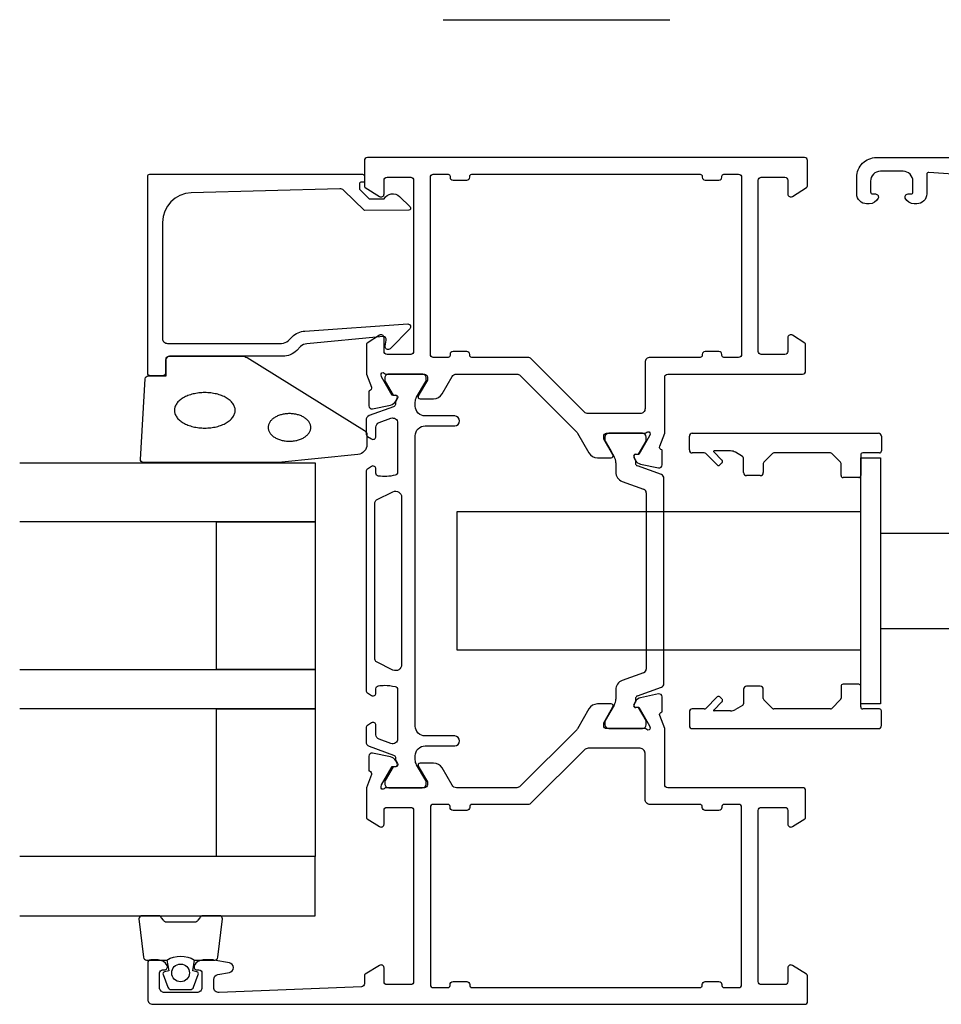
# Model space of a CAD drawing. Extents: x -14 to 189, y -3 to 109.
# Drawn here: x -14 to 80, y 0 to 100 of the extents above; entities that cross this region are included whole.
import ezdxf

# ---------------------------------------------------------------- set-up
doc = ezdxf.new("R2010")
doc.units = 0
doc.header["$LTSCALE"] = 4
for name, color, linetype in [('SAPA_FOGBAND', 2, 'CONTINUOUS'), ('SAPA_GLAS', 4, 'CONTINUOUS'), ('SAPA_MATT', 1, 'CONTINUOUS'), ('SAPA_PROFIL', 7, 'CONTINUOUS')]:
    doc.layers.add(name, color=color, linetype=linetype)

msp = doc.modelspace()

# ---------------------------------------------------------------- linework, layer by layer
at = {"layer": 'SAPA_FOGBAND', "color": 2}
msp.add_lwpolyline([(12.737, 55.024), (-0.943, 55.024, -0.427966), (-1.243, 55.338), (-0.757, 63.538, -0.400593), (-0.457, 63.824), (1.357, 63.824), (1.357, 65.524, -0.414214), (1.657, 65.824), (9.075, 65.824, -0.137934), (9.597, 65.677), (21.517, 58.27, -0.261347), (21.757, 57.843), (21.757, 56.848, -0.391519), (20.835, 55.851), (12.776, 55.025, -0.019528)], format="xyb", close=True, dxfattribs=at)
for points in [[(2.208, 60.324, 0), (2.212, 60.235, 0), (2.223, 60.147, 0), (2.241, 60.059, 0), (2.267, 59.972, 0), (2.301, 59.886, 0), (2.341, 59.801, 0), (2.388, 59.717, 0), (2.443, 59.635, 0), (2.504, 59.554, 0), (2.572, 59.475, 0), (2.647, 59.398, 0), (2.728, 59.324, 0), (2.815, 59.251, 0), (2.908, 59.182, 0), (3.007, 59.115, 0), (3.112, 59.051, 0), (3.221, 58.99, 0), (3.336, 58.932, 0), (3.455, 58.878, 0), (3.579, 58.827, 0), (3.707, 58.78, 0), (3.839, 58.736, 0), (3.974, 58.696, 0), (4.113, 58.661, 0), (4.254, 58.629, 0), (4.398, 58.601, 0), (4.544, 58.578, 0), (4.691, 58.558, 0), (4.841, 58.543, 0), (4.991, 58.532, 0), (5.142, 58.526, 0), (5.293, 58.524, 0), (5.445, 58.526, 0), (5.596, 58.532, 0), (5.746, 58.543, 0), (5.895, 58.558, 0), (6.043, 58.578, 0), (6.189, 58.601, 0), (6.333, 58.629, 0), (6.474, 58.661, 0), (6.612, 58.696, 0), (6.748, 58.736, 0), (6.879, 58.78, 0), (7.007, 58.827, 0), (7.131, 58.878, 0), (7.251, 58.932, 0), (7.365, 58.99, 0), (7.475, 59.051, 0), (7.579, 59.115, 0), (7.678, 59.182, 0), (7.771, 59.251, 0), (7.859, 59.324, 0), (7.94, 59.398, 0), (8.014, 59.475, 0), (8.082, 59.554, 0), (8.144, 59.635, 0), (8.198, 59.717, 0), (8.246, 59.801, 0), (8.286, 59.886, 0), (8.319, 59.972, 0), (8.345, 60.059, 0), (8.364, 60.147, 0), (8.375, 60.235, 0), (8.379, 60.324, 0), (8.375, 60.412, 0), (8.364, 60.5, 0), (8.345, 60.588, 0), (8.319, 60.675, 0), (8.286, 60.761, 0), (8.246, 60.846, 0), (8.198, 60.93, 0), (8.144, 61.012, 0), (8.082, 61.093, 0), (8.014, 61.172, 0), (7.94, 61.249, 0), (7.859, 61.324, 0), (7.771, 61.396, 0), (7.678, 61.465, 0), (7.579, 61.532, 0), (7.475, 61.596, 0), (7.365, 61.657, 0), (7.251, 61.715, 0), (7.131, 61.769, 0), (7.007, 61.82, 0), (6.879, 61.867, 0), (6.748, 61.911, 0), (6.612, 61.951, 0), (6.474, 61.987, 0), (6.333, 62.018, 0), (6.189, 62.046, 0), (6.043, 62.07, 0), (5.895, 62.089, 0), (5.746, 62.104, 0), (5.596, 62.115, 0), (5.445, 62.121, 0), (5.293, 62.124, 0), (5.142, 62.121, 0), (4.991, 62.115, 0), (4.841, 62.104, 0), (4.691, 62.089, 0), (4.544, 62.07, 0), (4.398, 62.046, 0), (4.254, 62.018, 0), (4.113, 61.987, 0), (3.974, 61.951, 0), (3.839, 61.911, 0), (3.707, 61.867, 0), (3.579, 61.82, 0), (3.455, 61.769, 0), (3.336, 61.715, 0), (3.221, 61.657, 0), (3.112, 61.596, 0), (3.007, 61.532, 0), (2.908, 61.465, 0), (2.815, 61.396, 0), (2.728, 61.324, 0), (2.647, 61.249, 0), (2.572, 61.172, 0), (2.504, 61.093, 0), (2.443, 61.012, 0), (2.388, 60.93, 0), (2.341, 60.846, 0), (2.301, 60.761, 0), (2.267, 60.675, 0), (2.241, 60.588, 0), (2.223, 60.5, 0), (2.212, 60.412, 0), (2.208, 60.324, 0)], [(11.726, 58.589, 0), (11.728, 58.52, 0), (11.736, 58.452, 0), (11.749, 58.383, 0), (11.767, 58.316, 0), (11.79, 58.249, 0), (11.819, 58.182, 0), (11.852, 58.117, 0), (11.89, 58.053, 0), (11.934, 57.99, 0), (11.981, 57.929, 0), (12.034, 57.869, 0), (12.091, 57.811, 0), (12.152, 57.755, 0), (12.217, 57.701, 0), (12.287, 57.649, 0), (12.36, 57.599, 0), (12.438, 57.551, 0), (12.518, 57.507, 0), (12.602, 57.464, 0), (12.689, 57.425, 0), (12.779, 57.388, 0), (12.871, 57.354, 0), (12.966, 57.323, 0), (13.064, 57.295, 0), (13.163, 57.271, 0), (13.264, 57.249, 0), (13.367, 57.231, 0), (13.47, 57.216, 0), (13.575, 57.204, 0), (13.681, 57.196, 0), (13.787, 57.191, 0), (13.893, 57.189, 0), (14, 57.191, 0), (14.106, 57.196, 0), (14.211, 57.204, 0), (14.316, 57.216, 0), (14.42, 57.231, 0), (14.523, 57.249, 0), (14.624, 57.271, 0), (14.723, 57.295, 0), (14.82, 57.323, 0), (14.915, 57.354, 0), (15.008, 57.388, 0), (15.098, 57.425, 0), (15.185, 57.464, 0), (15.268, 57.507, 0), (15.349, 57.551, 0), (15.426, 57.599, 0), (15.499, 57.649, 0), (15.569, 57.701, 0), (15.634, 57.755, 0), (15.696, 57.811, 0), (15.753, 57.869, 0), (15.805, 57.929, 0), (15.853, 57.99, 0), (15.896, 58.053, 0), (15.934, 58.117, 0), (15.968, 58.182, 0), (15.996, 58.249, 0), (16.019, 58.316, 0), (16.038, 58.383, 0), (16.051, 58.452, 0), (16.058, 58.52, 0), (16.061, 58.589, 0), (16.058, 58.657, 0), (16.051, 58.726, 0), (16.038, 58.794, 0), (16.019, 58.862, 0), (15.996, 58.929, 0), (15.968, 58.995, 0), (15.934, 59.06, 0), (15.896, 59.125, 0), (15.853, 59.187, 0), (15.805, 59.249, 0), (15.753, 59.309, 0), (15.696, 59.367, 0), (15.634, 59.423, 0), (15.569, 59.477, 0), (15.499, 59.529, 0), (15.426, 59.579, 0), (15.349, 59.626, 0), (15.268, 59.671, 0), (15.185, 59.713, 0), (15.098, 59.753, 0), (15.008, 59.79, 0), (14.915, 59.824, 0), (14.82, 59.854, 0), (14.723, 59.882, 0), (14.624, 59.907, 0), (14.523, 59.928, 0), (14.42, 59.947, 0), (14.316, 59.962, 0), (14.211, 59.974, 0), (14.106, 59.982, 0), (14, 59.987, 0), (13.893, 59.989, 0), (13.787, 59.987, 0), (13.681, 59.982, 0), (13.575, 59.974, 0), (13.47, 59.962, 0), (13.367, 59.947, 0), (13.264, 59.928, 0), (13.163, 59.907, 0), (13.064, 59.882, 0), (12.966, 59.854, 0), (12.871, 59.824, 0), (12.779, 59.79, 0), (12.689, 59.753, 0), (12.602, 59.713, 0), (12.518, 59.671, 0), (12.438, 59.626, 0), (12.36, 59.579, 0), (12.287, 59.529, 0), (12.217, 59.477, 0), (12.152, 59.423, 0), (12.091, 59.367, 0), (12.034, 59.309, 0), (11.981, 59.249, 0), (11.934, 59.187, 0), (11.89, 59.125, 0), (11.852, 59.06, 0), (11.819, 58.995, 0), (11.79, 58.929, 0), (11.767, 58.862, 0), (11.749, 58.794, 0), (11.736, 58.726, 0), (11.728, 58.657, 0), (11.726, 58.589, 0)]]:
    msp.add_polyline3d(points, dxfattribs=at)
at = {"layer": 'SAPA_GLAS'}
for points in [[(-13.501, 54.997), (16.499, 54.997), (16.499, 48.997), (-13.501, 48.997)], [(-13.501, 33.997), (16.499, 33.997), (16.499, 29.997), (-13.501, 29.997)], [(-13.501, 8.997), (16.499, 8.997), (16.499, 14.997), (-13.501, 14.997)]]:
    msp.add_lwpolyline(points, dxfattribs=at)
for points in [[(6.499, 33.997), (6.499, 48.997), (16.499, 48.997), (16.499, 33.997)], [(6.499, 14.997), (6.499, 29.997), (16.499, 29.997), (16.499, 14.997)]]:
    msp.add_lwpolyline(points, close=True, dxfattribs=at)
at = {"layer": 'SAPA_MATT'}
msp.add_lwpolyline([(29.499, 100), (52.499, 100)], dxfattribs=at)
at = {"layer": 'SAPA_PROFIL', "color": 4}
for p, q in [((45.926, 57.6), (45.926, 57.288)), ((45.954, 57.183), (46.521, 56.2)), ((49.726, 58), (46.326, 58)), ((49.53, 56.2), (50.097, 57.183)), ((50.126, 57.288), (50.126, 57.6)), ((46.521, 56.2), (46.865, 55.605)), ((49.334, 55.869), (49.53, 56.2)), ((47.026, 55.005), (47.026, 54.053)), ((49.023, 55.314), (48.885, 55.554)), ((49.067, 55.869), (49.334, 55.869)), ((51.657, 53.796), (49.224, 54.681)), ((47.684, 53.114), (49.857, 52.323)), ((51.92, 43), (51.92, 53.42)), ((50.12, 51.947), (50.12, 43)), ((50.12, 43), (50.12, 34.053)), ((51.92, 32.58), (51.92, 43)), ((49.857, 33.677), (47.684, 32.886)), ((49.224, 31.319), (51.657, 32.204)), ((47.026, 31.947), (47.026, 30.995)), ((46.865, 30.395), (46.526, 29.807)), ((48.885, 30.446), (49.023, 30.686)), ((49.334, 30.131), (49.067, 30.131)), ((50.097, 28.817), (49.334, 30.131)), ((46.526, 29.807), (45.954, 28.817)), ((45.926, 28.712), (45.926, 28.4)), ((50.126, 28.4), (50.126, 28.712)), ((46.326, 28), (49.726, 28))]:
    msp.add_line(p, q, dxfattribs=at)
at = {"layer": 'SAPA_PROFIL', "color": 2}
for p, q in [((54.499, 56.3), (54.499, 57.7)), ((54.799, 58), (73.699, 58)), ((73.999, 57.7), (73.999, 56.2)), ((56.973, 56.115), (57.812, 55.275)), ((58.672, 56.2), (57.008, 56.2)), ((59.899, 55.646), (59.172, 56.066)), ((56.015, 56), (54.799, 56)), ((57.317, 54.78), (56.156, 55.941)), ((59.999, 54), (59.999, 55.473)), ((62.932, 55.941), (62.058, 55.067)), ((68.816, 56), (63.082, 56)), ((69.841, 55.059), (68.958, 55.941)), ((71.899, 55.8), (71.899, 53.7)), ((73.799, 56), (72.099, 56)), ((57.812, 54.992), (57.6, 54.78)), ((61.999, 54.926), (61.999, 54)), ((69.899, 53.7), (69.899, 54.917)), ((61.699, 53.7), (60.299, 53.7)), ((71.699, 53.5), (70.099, 53.5)), ((61.699, 32.3), (60.299, 32.3)), ((69.899, 32.3), (69.899, 31.083)), ((71.699, 32.5), (70.099, 32.5)), ((71.899, 30.2), (71.899, 32.3)), ((57.317, 31.22), (56.156, 30.059)), ((57.812, 31.008), (57.6, 31.22)), ((59.999, 32), (59.999, 30.527)), ((61.999, 31.074), (61.999, 32)), ((56.973, 29.885), (57.812, 30.725)), ((59.899, 30.354), (59.172, 29.934)), ((62.932, 30.059), (62.058, 30.933)), ((69.841, 30.941), (68.958, 30.059)), ((54.499, 29.7), (54.499, 28.3)), ((56.015, 30), (54.799, 30)), ((58.672, 29.8), (57.008, 29.8)), ((68.816, 30), (63.082, 30)), ((73.799, 30), (72.099, 30)), ((73.999, 28.3), (73.999, 29.8)), ((54.799, 28), (73.699, 28))]:
    msp.add_line(p, q, dxfattribs=at)
at = {"layer": 'SAPA_PROFIL'}
for p, q in [((71.899, 55.5), (73.899, 55.5)), ((71.899, 30.5), (71.899, 55.5)), ((73.899, 55.5), (73.899, 30.5)), ((30.899, 50), (30.899, 36)), ((71.899, 50), (30.899, 50)), ((73.899, 47.857), (98.899, 47.857)), ((98.899, 38.143), (73.899, 38.143)), ((30.899, 36), (71.899, 36)), ((73.899, 30.5), (71.899, 30.5))]:
    msp.add_line(p, q, dxfattribs=at)
msp.add_lwpolyline([(85.718, 84.018), (78.812, 84.491, 0.43309), (78.599, 84.291), (78.599, 82.3, -0.414214), (77.599, 81.3), (77.332, 81.3, -0.28969), (76.428, 81.871, -0.55076), (76.699, 82.3), (76.999, 82.3, 0.414214), (77.199, 82.5), (77.199, 83.6, 0.414214), (76.199, 84.6), (73.899, 84.6, 0.414214), (72.899, 83.6), (72.899, 82.5, 0.414214), (73.099, 82.3), (73.399, 82.3, -0.55076), (73.67, 81.871, -0.28969), (72.767, 81.3), (72.499, 81.3, -0.414214), (71.499, 82.3), (71.499, 84, -0.414214), (73.499, 86), (96.199, 86, -0.414214)], format="xyb", dxfattribs=at)
for points in [[(23.499, 83.7, -0.414214), (23.799, 84), (26.199, 84, -0.414214), (26.499, 83.7), (26.499, 66.3, -0.414214), (26.199, 66), (23.799, 66, -0.414214), (23.499, 66.3), (23.499, 67.7, 0.592006), (23.038, 67.953), (21.792, 67.159, 0.256277), (21.699, 66.99), (21.699, 63.998), (22.21, 62.677, -0.414214), (22.01, 62.303), (21.962, 62.288), (21.962, 60.785, 0.476976), (22.334, 60.483), (24.147, 60.864, 0.221695), (24.688, 61.27), (24.84, 61.555, 0.57735), (24.657, 61.849), (24.335, 61.838), (23.251, 63.724), (23.193, 63.915, -0.762586), (23.523, 64.1, 0.213422), (23.747, 64), (27.598, 64, -0.414214), (27.898, 63.7), (27.898, 63.4), (26.974, 61.8, 0.57735), (27.147, 61.5), (28.533, 61.5, 0.267949), (29.399, 62), (30.409, 63.75, -0.267949), (30.842, 64), (36.966, 64, -0.198912), (37.32, 63.854), (43.056, 58.117, -0.065543), (43.136, 58.013), (44.298, 56, 0.267949), (45.164, 55.5), (46.55, 55.5, 0.57735), (46.723, 55.8), (45.799, 57.4), (45.799, 57.7, -0.414214), (46.099, 58), (49.952, 58, 0.213422), (50.176, 58.1, -0.762586), (50.506, 57.915), (50.448, 57.724), (49.363, 55.838), (49.042, 55.849, 0.57735), (48.859, 55.555), (49.011, 55.27, 0.221695), (49.552, 54.864), (51.365, 54.483, 0.476976), (51.736, 54.785), (51.736, 56.288), (51.689, 56.303, -0.414214), (51.489, 56.677), (51.999, 57.998), (51.999, 63.7, -0.414214), (52.299, 64), (65.999, 64, 0.414214), (66.299, 64.3), (66.299, 66.99, 0.256277), (66.207, 67.159), (64.96, 67.953, 0.592006), (64.499, 67.7), (64.499, 66.3, -0.414214), (64.199, 66), (61.799, 66, -0.414214), (61.499, 66.3), (61.499, 83.7, -0.414214), (61.799, 84), (64.199, 84, -0.414214), (64.499, 83.7), (64.499, 82.3, 0.587703), (64.957, 82.045), (66.405, 82.941, 0.259681), (66.499, 83.111), (66.499, 85.7, 0.414214), (66.199, 86), (21.799, 86, 0.414214), (21.499, 85.7), (21.499, 83.111, 0.259681), (21.594, 82.941), (23.041, 82.045, 0.587703), (23.499, 82.3)], [(20.999, 83.105), (20.999, 82.862, 0.201181), (21.059, 82.72), (21.986, 81.809), (23.499, 81.822, -0.493145), (25.071, 82.043), (26.138, 80.994, -0.668179), (25.997, 80.644), (21.499, 80.605), (19.385, 82.682, 0.20385), (19.021, 82.825), (3.916, 82.407, 0.406121), (0.999, 79.408), (0.999, 67.624, 0.414214), (1.499, 67.124), (13.085, 67.124, 0.198912), (13.792, 67.416), (14.173, 67.797, -0.183025), (15.464, 68.379), (25.897, 69.102, -0.668179), (26.111, 68.587), (24.111, 66.588, -0.73323), (23.604, 66.852), (23.712, 67.468, 0.466308), (23.417, 67.82), (15.657, 67.089, 0.183025), (15.012, 66.798), (14.624, 66.409, -0.198912), (13.209, 65.824), (1.799, 65.824, 0.414214), (1.299, 65.324), (1.299, 64.124, -0.414214), (0.999, 63.824), (-0.201, 63.824, -0.414214), (-0.501, 64.124), (-0.501, 84.1, -0.414214), (-0.301, 84.3), (21.295, 84.3, -0.421002), (21.499, 84.1), (21.499, 83.512), (21.199, 83.512, 0.414214), (20.999, 83.312), (20.999, 83.095)], [(55.799, 66), (55.799, 65.9, -0.414214), (55.599, 65.7), (50.502, 65.7, 0.414214), (50.002, 65.2), (50.002, 60.5, -0.414214), (49.502, 60), (44.209, 60, -0.198912), (43.855, 60.146), (38.448, 65.554, 0.198912), (38.094, 65.7), (32.399, 65.7, -0.414214), (32.199, 65.9), (32.199, 66, 0.414214), (31.899, 66.3), (30.499, 66.3, 0.414214), (30.199, 66), (30.199, 65.9, -0.414214), (29.999, 65.7), (28.499, 65.7, -0.414214), (28.199, 66), (28.199, 84, -0.414214), (28.499, 84.3), (29.999, 84.3, -0.414214), (30.199, 84.1), (30.199, 84, 0.414214), (30.499, 83.7), (31.899, 83.7, 0.414214), (32.199, 84), (32.199, 84.1, -0.414214), (32.399, 84.3), (55.599, 84.3, -0.414214), (55.799, 84.1), (55.799, 84, 0.414214), (56.099, 83.7), (57.499, 83.7, 0.414214), (57.799, 84), (57.799, 84.1, -0.414214), (57.999, 84.3), (59.499, 84.3, -0.414214), (59.799, 84), (59.799, 66, -0.414214), (59.499, 65.7), (57.999, 65.7, -0.414214), (57.799, 65.9), (57.799, 66, 0.414214), (57.499, 66.3), (56.099, 66.3, 0.414214)], [(66.2, 0, 0.414214), (66.5, 0.3), (66.5, 2.889, 0.259681), (66.405, 3.059), (64.958, 3.955, 0.587703), (64.5, 3.7), (64.5, 2.3, -0.414214), (64.2, 2), (61.8, 2, -0.414214), (61.5, 2.3), (61.5, 19.7, -0.414214), (61.8, 20), (64.2, 20, -0.414214), (64.5, 19.7), (64.5, 18.3, 0.592006), (64.961, 18.047), (66.207, 18.841, 0.256277), (66.3, 19.01), (66.3, 21.7, 0.414214), (66, 22), (52.3, 22, -0.414214), (52, 22.3), (52, 28.002), (51.489, 29.323, -0.414214), (51.689, 29.697), (51.737, 29.712), (51.737, 31.215, 0.476976), (51.366, 31.517), (49.552, 31.136, 0.221695), (49.011, 30.73), (48.859, 30.445, 0.57735), (49.042, 30.151), (49.364, 30.162), (50.449, 28.276), (50.507, 28.085, -0.762586), (50.176, 27.9, 0.213422), (49.953, 28), (46.1, 28, -0.414214), (45.8, 28.3), (45.8, 28.6), (46.724, 30.2, 0.57735), (46.551, 30.5), (45.165, 30.5, 0.267949), (44.299, 30), (43.136, 27.987, -0.065543), (43.057, 27.883), (37.32, 22.146, -0.198912), (36.967, 22), (30.843, 22, -0.267949), (30.41, 22.25), (29.4, 24, 0.267949), (28.534, 24.5), (27.148, 24.5, 0.57735), (26.975, 24.2), (27.899, 22.6), (27.899, 22.3, -0.414214), (27.599, 22), (23.746, 22, 0.213422), (23.522, 21.9, -0.762586), (23.192, 22.085), (23.25, 22.276), (24.334, 24.162), (24.656, 24.151, 0.57735), (24.839, 24.445), (24.687, 24.73, 0.221695), (24.146, 25.136), (22.333, 25.517, 0.476976), (21.961, 25.215), (21.961, 23.712), (22.009, 23.697, -0.414214), (22.209, 23.323), (21.699, 22.002), (21.7, 19.01, 0.256277), (21.793, 18.841), (23.039, 18.047, 0.592006), (23.5, 18.3), (23.5, 19.7, -0.414214), (23.8, 20), (26.2, 20, -0.414214), (26.5, 19.7), (26.5, 2.3, -0.414214), (26.2, 2), (23.8, 2, -0.414214), (23.5, 2.3), (23.5, 3.7, 0.587703), (23.042, 3.955), (21.595, 3.059, 0.259681), (21.5, 2.889), (21.5, 2.088, -0.402394), (21.212, 1.788), (6.739, 1.202, -0.437328), (6.2, 1.7), (6.2, 2.531, -0.36397), (6.613, 3.024), (7.787, 3.231, 0.8391), (7.787, 4.216), (6.217, 4.492, 0.043661), (6.13, 4.5), (5.132, 4.5, 0.28969), (4.229, 3.929, 0.55076), (4.5, 3.5), (4.7, 3.5, -0.414214), (5, 3.2), (5, 1.7, -0.414214), (4.5, 1.2), (1.2, 1.2, -0.414214), (0.7, 1.7), (0.7, 3.2, -0.414214), (1, 3.5), (1.2, 3.5, 0.55076), (1.471, 3.929, 0.28969), (0.568, 4.5), (-0.2, 4.5, 0.414214), (-0.5, 4.2), (-0.5, 0.5, 0.414214), (0, 0)], [(55.6, 20.3), (50.502, 20.3, -0.414214), (50.002, 20.8), (50.002, 25.5, 0.414214), (49.502, 26), (44.209, 26, 0.198912), (43.856, 25.854), (38.449, 20.446, -0.198912), (38.095, 20.3), (32.4, 20.3, 0.414214), (32.2, 20.1), (32.2, 20, -0.414214), (31.9, 19.7), (30.5, 19.7, -0.414214), (30.2, 20), (30.2, 20.1, 0.414214), (30, 20.3), (28.5, 20.3, 0.414214), (28.2, 20), (28.2, 2, 0.414214), (28.5, 1.7), (30, 1.7, 0.414214), (30.2, 1.9), (30.2, 2, -0.414214), (30.5, 2.3), (31.9, 2.3, -0.414214), (32.2, 2), (32.2, 1.9, 0.414214), (32.4, 1.7), (55.6, 1.7, 0.414214), (55.8, 1.9), (55.8, 2, -0.414214), (56.1, 2.3), (57.5, 2.3, -0.414214), (57.8, 2), (57.8, 1.9, 0.414214), (58, 1.7), (59.5, 1.7, 0.414214), (59.8, 2), (59.8, 20, 0.414214), (59.5, 20.3), (58, 20.3, 0.414214), (57.8, 20.1), (57.8, 20, -0.414214), (57.5, 19.7), (56.1, 19.7, -0.414214), (55.8, 20), (55.8, 20.1, 0.414214)]]:
    msp.add_lwpolyline(points, format="xyb", close=True, dxfattribs=at)
at = {"layer": 'SAPA_PROFIL', "color": 4}
msp.add_lwpolyline([(22.215, 28.582), (21.808, 28.318, 0.253968), (21.672, 28.067), (21.672, 26.685, 0.315299), (22.001, 26.215), (24.462, 25.32, -0.269496), (24.655, 25.088, -0.061269), (24.668, 24.796), (24.87, 24.446, -0.57735), (24.688, 24.131), (24.421, 24.131), (23.612, 22.733, 0.131822), (23.572, 22.582), (23.572, 22.4, 0.414214), (23.972, 22), (27.372, 22, 0.414214), (27.772, 22.4), (27.772, 22.58, 0.131652), (27.732, 22.73), (26.806, 24.334, -0.131652), (26.672, 24.834), (26.672, 25.25, -0.414214), (27.672, 26.25), (30.672, 26.25, 1), (30.672, 27.25), (27.672, 27.25, -0.414214), (26.672, 28.25), (26.672, 57.75, -0.414214), (27.672, 58.75), (30.672, 58.75, 1), (30.672, 59.75), (27.672, 59.75, -0.414214), (26.672, 60.75), (26.672, 61.166, -0.131652), (26.806, 61.666), (27.732, 63.27, 0.131652), (27.772, 63.42), (27.772, 63.6, 0.414214), (27.372, 64), (23.972, 64, 0.414214), (23.572, 63.6), (23.572, 63.418, 0.131822), (23.612, 63.267), (24.421, 61.869), (24.688, 61.869, -0.57735), (24.87, 61.554), (24.668, 61.204, -0.061269), (24.655, 60.912, -0.269496), (24.462, 60.68), (22.001, 59.785, 0.315299), (21.672, 59.315), (21.672, 57.933, 0.253968), (21.808, 57.682), (22.215, 57.418, 0.586218), (22.672, 57.673), (22.672, 58.615, -0.315299), (23.001, 59.084), (24.201, 59.521, -0.520567), (24.872, 59.051), (24.872, 54.035, -0.370252), (24.617, 53.738, -0.098237), (22.93, 53.648, -0.373506), (22.672, 53.945), (22.672, 54.373, 0.592006), (22.211, 54.626), (21.808, 54.365, 0.253968), (21.672, 54.114), (21.672, 31.886, 0.253968), (21.808, 31.635), (22.211, 31.374, 0.592006), (22.672, 31.627), (22.672, 32.055, -0.373506), (22.93, 32.352, -0.03559), (23.546, 32.396, -0.062428), (24.617, 32.262, -0.370252), (24.872, 31.965), (24.872, 26.949, -0.520567), (24.201, 26.479), (23.001, 26.916, -0.315299), (22.672, 27.385), (22.672, 28.327, 0.586218), (22.215, 28.582, 0)], format="xyb", close=True, dxfattribs=at)
msp.add_lwpolyline([(24.404, 52.049, -0.557165), (25.272, 51.512), (25.272, 34.488, -0.557165), (24.404, 33.951), (22.738, 34.781, -0.284386), (22.572, 35.05), (22.572, 50.95, -0.284386), (22.738, 51.219), (24.404, 52.049)], format="xyb", dxfattribs=at)
at = {"layer": 'SAPA_PROFIL', "color": 2}
msp.add_lwpolyline([(1.448, 4.497, -0.285714), (4.248, 4.497), (6.321, 4.497, 0.38826), (6.62, 4.771), (7.086, 8.671, 0.440652), (6.787, 8.997), (5.078, 8.997, 0.339454), (4.788, 8.775), (4.586, 8.557, -0.339454), (4.296, 8.335), (1.399, 8.335, -0.339454), (1.109, 8.557), (0.907, 8.775, 0.339454), (0.617, 8.997), (-1.092, 8.997, 0.440652), (-1.391, 8.671), (-0.925, 4.771, 0.38826), (-0.626, 4.497), (1.436, 4.497)], format="xyb", close=True, dxfattribs=at)
msp.add_lwpolyline([(1.436, 4.497), (1.628, 3.407), (1.196, 3.291, 0.443016), (1.061, 3.027), (1.538, 1.757, 0.312536), (1.912, 1.497), (3.783, 1.497, 0.312536), (4.157, 1.757), (4.634, 3.027, 0.443016), (4.499, 3.291), (4.067, 3.407), (4.259, 4.497)], format="xyb", dxfattribs=at)
msp.add_circle((2.836, 3.189), 0.9, dxfattribs=at)
at = {"layer": 'SAPA_PROFIL', "color": 4}
for centre, radius, start, end in [((46.326, 57.6), 0.4, 90, 180), ((46.136, 57.288), 0.21, 180, 210), ((49.726, 57.6), 0.4, 360, 90), ((49.916, 57.288), 0.21, 330, 0), ((45.826, 55.005), 1.2, 0, 30), ((49.067, 55.659), 0.21, 90, 210), ((54.587, 55.192), 5.565, 178.74525, 182.36429), ((48.026, 54.053), 1, 180, 250), ((49.327, 54.964), 0.301, 180.26935, 249.97727), ((51.52, 53.42), 0.4, 0, 70), ((49.72, 51.947), 0.4, 0, 70), ((49.72, 34.053), 0.4, 290, 0), ((48.026, 31.947), 1, 110, 180), ((51.52, 32.58), 0.4, 290, 0), ((54.587, 30.808), 5.565, 177.63571, 181.25475), ((49.327, 31.036), 0.301, 110.04321, 179.71017), ((45.826, 30.995), 1.2, 330, 0), ((49.067, 30.341), 0.21, 150, 270), ((46.136, 28.712), 0.21, 150, 180), ((46.326, 28.4), 0.4, 180, 270), ((49.726, 28.4), 0.4, 270, 0), ((49.916, 28.712), 0.21, 0, 30)]:
    msp.add_arc(centre, radius, start, end, dxfattribs=at)
at = {"layer": 'SAPA_PROFIL', "color": 2}
for centre, radius, start, end in [((54.799, 57.7), 0.3, 90, 180), ((73.699, 57.7), 0.3, 0, 90), ((54.799, 56.3), 0.3, 180, 270), ((57.008, 56.15), 0.05, 90, 225), ((58.672, 55.2), 1, 60, 90), ((73.799, 56.2), 0.2, 270, 0), ((56.015, 55.8), 0.2, 45, 90), ((57.671, 55.134), 0.2, 315, 45), ((59.799, 55.473), 0.2, 360, 60), ((62.199, 54.926), 0.2, 135, 180), ((63.073, 55.8), 0.2, 90, 135), ((68.816, 55.8), 0.2, 45, 90), ((69.699, 54.917), 0.2, 360, 45), ((72.099, 55.8), 0.2, 90, 180), ((57.459, 54.922), 0.2, 225, 315), ((60.299, 54), 0.3, 180, 270), ((61.699, 54), 0.3, 270, 0), ((70.099, 53.7), 0.2, 180, 270), ((71.699, 53.7), 0.2, 270, 360), ((60.299, 32), 0.3, 90, 180), ((61.699, 32), 0.3, 360, 90), ((70.099, 32.3), 0.2, 90, 180), ((71.699, 32.3), 0.2, 0, 90), ((57.459, 31.078), 0.2, 45, 135), ((57.671, 30.866), 0.2, 315, 45), ((62.199, 31.074), 0.2, 180, 225), ((69.699, 31.083), 0.2, 315, 0), ((56.015, 30.2), 0.2, 270, 315), ((59.799, 30.527), 0.2, 300, 0), ((63.073, 30.2), 0.2, 225, 270), ((68.816, 30.2), 0.2, 270, 315), ((72.099, 30.2), 0.2, 180, 270), ((54.799, 29.7), 0.3, 90, 180), ((57.008, 29.85), 0.05, 135, 270), ((58.672, 30.8), 1, 270, 300), ((73.799, 29.8), 0.2, 360, 90), ((54.799, 28.3), 0.3, 180, 270), ((73.699, 28.3), 0.3, 270, 360)]:
    msp.add_arc(centre, radius, start, end, dxfattribs=at)

doc.saveas('drawing.dxf')
